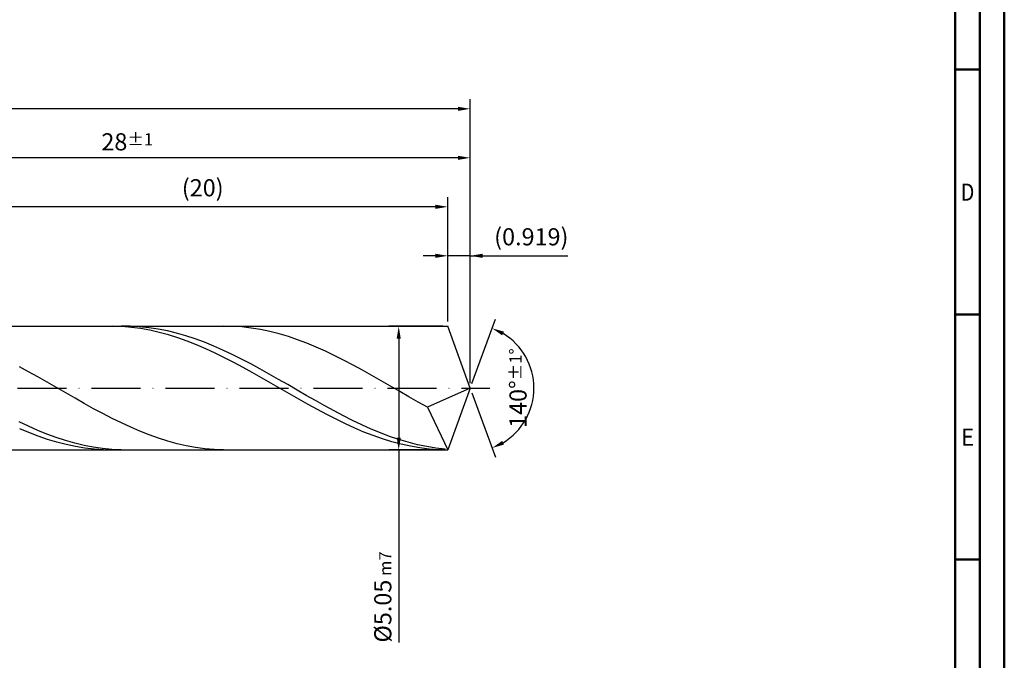
# Model space of a CAD drawing. Units: millimetres. Extents: x -155 to 439, y -196 to 225.
# Drawn here: x 238 to 439, y -56 to 75 of the extents above; entities that cross this region are included whole.
import ezdxf
from ezdxf.enums import TextEntityAlignment as Align

# ---------------------------------------------------------------- set-up
doc = ezdxf.new("R2010")
doc.units = ezdxf.units.MM
doc.linetypes.add('GEN7', pattern=[15, 10, -2.5, 0, -2.5])
doc.layers.get('0').update_dxf_attribs({"linetype": 'CONTINUOUS'})
doc.layers.get('DEFPOINTS').update_dxf_attribs({"linetype": 'CONTINUOUS'})
for name, color, linetype in [('AM_0', 7, 'CONTINUOUS'), ('AM_5', 3, 'CONTINUOUS'), ('AM_7', 4, 'GEN7')]:
    doc.layers.add(name, color=color, linetype=linetype)
doc.layers.add('AM_BOR', color=7, linetype='CONTINUOUS', lineweight=50)
doc.styles.get("Standard").update_dxf_attribs({"font": 'ISOCP.SHX'})
doc.dimstyles.get("Standard").update_dxf_attribs({"dimtxt": 3.5, "dimasz": 2.5, "dimexe": 2, "dimexo": 1, "dimgap": 1.5, "dimtad": 1, "dimdsep": 46, "dimtxsty": 'STANDARD', "dimcen": -2, "dimclrt": 2, "dimazin": 2, "dimtp": 0.1, "dimtm": 0.1, "dimtfac": 1, "dimtmove": 0, "dimatfit": 3, "dimfxl": 1, "dimarcsym": 0})

# ---------------------------------------------------------------- blocks, each defined once
blk = doc.blocks.new('A2')
at = {"layer": 'AM_BOR', "color": 1}
for p, q in [((584, 260), (589, 260)), ((589, 210), (584, 210)), ((584, 160), (589, 160))]:
    blk.add_line(p, q, dxfattribs=at)
for points in [[(0, 0), (594, 0), (594, 420), (0, 420)], [(10, 410), (10, 10), (584, 10), (584, 410)]]:
    blk.add_lwpolyline(points, close=True, dxfattribs=at)
at = {"layer": 'AM_BOR', "color": 7}
blk.add_lwpolyline([(5, 5), (589, 5), (589, 415), (5, 415)], close=True, dxfattribs=at)
at = {"layer": 'AM_BOR', "color": 2}
for s, width, p in [('D', 0.84375, (586.5, 235)), ('E', 0.964286, (586.5, 185))]:
    blk.add_text(s, height=3.5, dxfattribs=dict(at, width=width)).set_placement(p, align=Align.MIDDLE_CENTER)
blk = doc.blocks.new('MAPAL_FRAME-Model')
blk.add_blockref('A2', (0, 0))
blk = doc.blocks.new('*D46')
at = {"layer": 'AM_5', "color": 0, "lineweight": -2}
for p, q in [((325.4, 13.62), (325.4, 29)), ((330, 1), (330, 29)), ((322.9, 27), (320.4, 27)), ((330, 27), (325.4, 27)), ((330, 27), (349.93, 27)), ((332.5, 27), (335, 27))]:
    blk.add_line(p, q, dxfattribs=at)
at = {"layer": 'AM_5', "color": 0}
for points in [[(322.9, 26.58), (322.9, 27.42), (325.4, 27)], [(332.5, 27.42), (332.5, 26.58), (330, 27)]]:
    blk.add_solid(points, dxfattribs=at)
at = {"layer": 'DEFPOINTS', "color": 0}
for p in [(325.4, 27), (325.4, 12.62), (330, 0)]:
    blk.add_point(p, dxfattribs=at)
at = {"layer": 'AM_5', "color": 2, "insert": (342.46, 30.43), "char_height": 3.5, "attachment_point": 5}
blk.add_mtext('(0.919)', dxfattribs=at)
blk = doc.blocks.new('*D47')
at = {"layer": 'AM_5', "color": 0, "lineweight": -2}
for p, q in [((330.34, 0.94), (335.13, 14.1)), ((330.34, -0.94), (335.13, -14.1))]:
    blk.add_line(p, q, dxfattribs=at)
blk.add_arc((330, 0), 13, 301.0355, 58.9645, dxfattribs=at)
at = {"layer": 'AM_5', "color": 0}
for points in [[(336.88, 11.52), (336.52, 10.76), (334.45, 12.22)], [(336.52, -10.76), (336.88, -11.52), (334.45, -12.22)]]:
    blk.add_solid(points, dxfattribs=at)
at = {"layer": 'DEFPOINTS', "color": 0}
for p in [(325.4, 12.62), (330, 0), (330, 0), (341.94, -5.15), (325.4, -12.62)]:
    blk.add_point(p, dxfattribs=at)
at = {"layer": 'AM_5', "color": 2, "insert": (339.75, 0), "char_height": 3.5, "attachment_point": 5, "rotation": 90}
blk.add_mtext('140%%d{}{\\H0.71x;\\C3;%%p1%%d}', dxfattribs=at)
blk = doc.blocks.new('*D48')
at = {"layer": 'AM_5', "color": 0, "lineweight": -2}
for p, q in [((190, 13.62), (190, 49)), ((330, 1), (330, 49)), ((327.5, 47), (192.5, 47))]:
    blk.add_line(p, q, dxfattribs=at)
at = {"layer": 'AM_5', "color": 0}
for points in [[(192.5, 47.42), (192.5, 46.58), (190, 47)], [(327.5, 46.58), (327.5, 47.42), (330, 47)]]:
    blk.add_solid(points, dxfattribs=at)
at = {"layer": 'DEFPOINTS', "color": 0}
for p in [(190, 47), (190, 12.62), (330, 0)]:
    blk.add_point(p, dxfattribs=at)
at = {"layer": 'AM_5', "color": 2, "insert": (260, 50.26), "char_height": 3.5, "attachment_point": 5}
blk.add_mtext('28{}{\\H0.71x;\\C3;%%p1}', dxfattribs=at)
blk = doc.blocks.new('*D49')
at = {"layer": 'AM_5', "color": 0, "lineweight": -2}
for p, q in [((324.4, 12.62), (313.4, 12.62)), ((315.4, 10.12), (315.4, -10.12)), ((324.4, -12.62), (313.4, -12.62)), ((315.4, -12.62), (315.4, -51.93))]:
    blk.add_line(p, q, dxfattribs=at)
at = {"layer": 'AM_5', "color": 0}
for points in [[(315.82, 10.12), (314.99, 10.12), (315.4, 12.62)], [(314.99, -10.12), (315.82, -10.12), (315.4, -12.62)]]:
    blk.add_solid(points, dxfattribs=at)
at = {"layer": 'DEFPOINTS', "color": 0}
for p in [(325.4, 12.62), (315.4, -12.62), (325.4, -12.62)]:
    blk.add_point(p, dxfattribs=at)
at = {"layer": 'AM_5', "color": 2, "insert": (312.15, -42.62), "char_height": 3.5, "attachment_point": 5, "rotation": 90}
blk.add_mtext('%%c5.05{}{\\H0.71x;\\C3; m7', dxfattribs=at)
blk = doc.blocks.new('*D50')
at = {"layer": 'AM_5', "color": 0, "lineweight": -2}
for p, q in [((0, 9.5), (0, 59)), ((330, 1), (330, 59)), ((327.5, 57), (2.5, 57))]:
    blk.add_line(p, q, dxfattribs=at)
at = {"layer": 'AM_5', "color": 0}
for points in [[(2.5, 57.42), (2.5, 56.58), (0, 57)], [(327.5, 56.58), (327.5, 57.42), (330, 57)]]:
    blk.add_solid(points, dxfattribs=at)
at = {"layer": 'DEFPOINTS', "color": 0}
for p in [(0, 57), (0, 8.5), (330, 0)]:
    blk.add_point(p, dxfattribs=at)
at = {"layer": 'AM_5', "color": 2, "insert": (165, 57), "char_height": 3.5, "attachment_point": 5}
blk.add_mtext('66{}{\\H0.71x;\\C3%%p1.5}\\P MIN. REGRIND LENGTH 56', dxfattribs=at)
blk = doc.blocks.new('*D51')
at = {"layer": 'AM_5', "color": 0, "lineweight": -2}
for p, q in [((225.4, 13.62), (225.4, 39)), ((325.4, 13.62), (325.4, 39)), ((322.9, 37), (227.9, 37))]:
    blk.add_line(p, q, dxfattribs=at)
at = {"layer": 'AM_5', "color": 0}
for points in [[(227.9, 37.42), (227.9, 36.58), (225.4, 37)], [(322.9, 36.58), (322.9, 37.42), (325.4, 37)]]:
    blk.add_solid(points, dxfattribs=at)
at = {"layer": 'DEFPOINTS', "color": 0}
for p in [(225.4, 37), (225.4, 12.62), (325.4, 12.62)]:
    blk.add_point(p, dxfattribs=at)
at = {"layer": 'AM_5', "color": 2, "insert": (275.4, 40.43), "char_height": 3.5, "attachment_point": 5}
blk.add_mtext('(20)', dxfattribs=at)

msp = doc.modelspace()

# ---------------------------------------------------------------- linework, layer by layer
at = {"layer": 'AM_0'}
for p, q in [((182.375, 12.625), (325.4049, 12.625)), ((257.0329, 12.6236), (255.1337, 12.5923)), ((258.9321, 12.5597), (257.0329, 12.6236)), ((260.618, 12.612), (258.7276, 12.6143)), ((260.8313, 12.4011), (258.9321, 12.5597)), ((262.5083, 12.5155), (260.618, 12.612)), ((262.7305, 12.1491), (260.8313, 12.4011)), ((264.3986, 12.3256), (262.5083, 12.5155)), ((264.6298, 11.8054), (262.7305, 12.1491)), ((266.289, 12.0435), (264.3986, 12.3256)), ((281.5187, 12.597), (279.6253, 12.6225)), ((283.4121, 12.4771), (281.5187, 12.597)), ((285.3055, 12.2637), (283.4121, 12.4771)), ((287.1989, 11.9584), (285.3055, 12.2637)), ((330, 0), (325.4049, 12.625)), ((330, 0), (325.4049, 12.625)), ((266.529, 11.3728), (264.6298, 11.8054)), ((268.1793, 11.6716), (266.289, 12.0435)), ((268.4282, 10.8544), (266.529, 11.3728)), ((270.0696, 11.2124), (268.1793, 11.6716)), ((270.3274, 10.2542), (268.4282, 10.8544)), ((271.96, 10.6696), (270.0696, 11.2124)), ((272.2267, 9.5767), (270.3274, 10.2542)), ((273.8503, 10.047), (271.96, 10.6696)), ((289.0923, 11.5635), (287.1989, 11.9584)), ((290.9857, 11.082), (289.0923, 11.5635)), ((292.8791, 10.5175), (290.9857, 11.082)), ((294.7725, 9.8742), (292.8791, 10.5175)), ((274.1259, 8.827), (272.2267, 9.5767)), ((275.7406, 9.3494), (273.8503, 10.047)), ((276.0251, 8.0107), (274.1259, 8.827)), ((277.631, 8.582), (275.7406, 9.3494)), ((279.5213, 7.7505), (277.631, 8.582)), ((296.6659, 9.1568), (294.7725, 9.8742)), ((298.5593, 8.3709), (296.6659, 9.1568)), ((300.4527, 7.5223), (298.5593, 8.3709)), ((277.9243, 7.1341), (276.0251, 8.0107)), ((279.8235, 6.2036), (277.9243, 7.1341)), ((281.4116, 6.8611), (279.5213, 7.7505)), ((281.7228, 5.2264), (279.8235, 6.2036)), ((283.302, 5.9205), (281.4116, 6.8611)), ((302.346, 6.6172), (300.4527, 7.5223)), ((304.2394, 5.6627), (302.346, 6.6172)), ((239.8641, 3.3365), (237.9707, 4.377)), ((283.622, 4.2099), (281.7228, 5.2264)), ((285.1923, 4.9356), (283.302, 5.9205)), ((285.5212, 3.1615), (283.622, 4.2099)), ((287.0826, 3.9139), (285.1923, 4.9356)), ((306.1328, 4.6656), (304.2394, 5.6627)), ((308.0262, 3.6337), (306.1328, 4.6656)), ((241.7575, 2.271), (239.8641, 3.3365)), ((243.6509, 1.1885), (241.7575, 2.271)), ((287.4204, 2.0894), (285.5212, 3.1615)), ((288.973, 2.863), (287.0826, 3.9139)), ((289.3197, 1.0015), (287.4204, 2.0894)), ((290.8633, 1.7907), (288.973, 2.863)), ((309.9196, 2.5745), (308.0262, 3.6337)), ((311.813, 1.496), (309.9196, 2.5745)), ((245.5443, 0.0972), (243.6509, 1.1885)), ((247.4377, -0.995), (245.5443, 0.0972)), ((291.2189, -0.094), (289.3197, 1.0015)), ((292.7536, 0.705), (290.8633, 1.7907)), ((294.6439, -0.386), (292.7536, 0.705)), ((313.7064, 0.4063), (311.813, 1.496)), ((315.5998, -0.6865), (313.7064, 0.4063)), ((330, 0), (321.28, -3.9013)), ((330, 0), (325.4049, -12.625)), ((249.3311, -2.0796), (247.4377, -0.995)), ((293.1181, -1.1888), (291.2189, -0.094)), ((295.0173, -2.2746), (293.1181, -1.1888)), ((296.5343, -1.474), (294.6439, -0.386)), ((298.4246, -2.5511), (296.5343, -1.474)), ((317.4932, -1.7741), (315.5998, -0.6865)), ((319.3866, -2.8484), (317.4932, -1.7741)), ((251.2245, -3.1487), (249.3311, -2.0796)), ((253.1178, -4.1942), (251.2245, -3.1487)), ((296.9165, -3.3432), (295.0173, -2.2746)), ((298.8158, -4.3866), (296.9165, -3.3432)), ((300.3149, -3.6091), (298.4246, -2.5511)), ((302.2053, -4.6402), (300.3149, -3.6091)), ((321.28, -3.9013), (319.3866, -2.8484)), ((321.28, -3.9013), (325.4049, -12.625)), ((255.0112, -5.2083), (253.1178, -4.1942)), ((256.9046, -6.1833), (255.0112, -5.2083)), ((300.715, -5.397), (298.8158, -4.3866)), ((302.6142, -6.3667), (300.715, -5.397)), ((304.0956, -5.6366), (302.2053, -4.6402)), ((305.9859, -6.5909), (304.0956, -5.6366)), ((239.8243, -7.7926), (237.934, -6.9059)), ((241.7146, -8.6211), (239.8243, -7.7926)), ((258.798, -7.112), (256.9046, -6.1833)), ((260.6914, -7.9874), (258.798, -7.112)), ((262.5848, -8.803), (260.6914, -7.9874)), ((304.5134, -7.2884), (302.6142, -6.3667)), ((306.4127, -8.1551), (304.5134, -7.2884)), ((307.8763, -7.496), (305.9859, -6.5909)), ((309.7666, -8.3451), (307.8763, -7.496)), ((239.9399, -9.0919), (238.0407, -8.2978)), ((241.8391, -9.8174), (239.9399, -9.0919)), ((243.605, -9.3853), (241.7146, -8.6211)), ((243.7383, -10.469), (241.8391, -9.8174)), ((245.4953, -10.0793), (243.605, -9.3853)), ((264.4782, -9.5526), (262.5848, -8.803)), ((266.3716, -10.2307), (264.4782, -9.5526)), ((308.3119, -8.9604), (306.4127, -8.1551)), ((310.2111, -9.6981), (308.3119, -8.9604)), ((311.6569, -9.1319), (309.7666, -8.3451)), ((312.1103, -10.3627), (310.2111, -9.6981)), ((313.5473, -9.8504), (311.6569, -9.1319)), ((315.4376, -10.4955), (313.5473, -9.8504)), ((245.6376, -11.0416), (243.7383, -10.469)), ((247.3856, -10.6981), (245.4953, -10.0793)), ((247.5368, -11.531), (245.6376, -11.0416)), ((249.276, -11.2369), (247.3856, -10.6981)), ((249.436, -11.9334), (247.5368, -11.531)), ((251.1663, -11.6918), (249.276, -11.2369)), ((251.3352, -12.2459), (249.436, -11.9334)), ((253.0566, -12.0595), (251.1663, -11.6918)), ((268.265, -10.8321), (266.3716, -10.2307)), ((270.1584, -11.3523), (268.265, -10.8321)), ((272.0518, -11.7875), (270.1584, -11.3523)), ((273.9452, -12.1344), (272.0518, -11.7875)), ((314.0095, -10.9492), (312.1103, -10.3627)), ((315.9088, -11.4531), (314.0095, -10.9492)), ((317.3279, -11.0621), (315.4376, -10.4955)), ((317.808, -11.8707), (315.9088, -11.4531)), ((319.2183, -11.5461), (317.3279, -11.0621)), ((319.7072, -12.1989), (317.808, -11.8707)), ((321.1086, -11.9439), (319.2183, -11.5461)), ((322.9989, -12.2525), (321.1086, -11.9439)), ((253.2344, -12.4661), (251.3352, -12.2459)), ((254.947, -12.337), (253.0566, -12.0595)), ((255.1337, -12.5923), (253.2344, -12.4661)), ((256.8373, -12.5224), (254.947, -12.337)), ((258.7276, -12.6143), (256.8373, -12.5224)), ((275.8386, -12.3903), (273.9452, -12.1344)), ((277.7319, -12.5534), (275.8386, -12.3903)), ((279.6253, -12.6225), (277.7319, -12.5534)), ((321.6064, -12.435), (319.7072, -12.1989)), ((323.5057, -12.5774), (321.6064, -12.435)), ((324.8893, -12.4696), (322.9989, -12.2525))]:
    msp.add_line(p, q, dxfattribs=at)
at = {"layer": 'AM_0', "extrusion": (0, 0, -1)}
for p in [(330, 0), (182.375, -12.625)]:
    msp.add_line(p, (325.4049, -12.625), dxfattribs=at)
at = {"layer": 'AM_7'}
msp.add_line((-4, 0), (334, 0), dxfattribs=at)

# ---------------------------------------------------------------- block references
at = {"layer": 'AM_0'}
msp.add_blockref('MAPAL_FRAME-Model', (-155, -195), dxfattribs=at)

# ---------------------------------------------------------------- dimensions: what is measured, and where the dimension line sits
at = {"layer": 'AM_5'}
for base, p1, p2, text, picture, middle in [((0, 57), (330, 0), (0, 8.5), '<>{}{\\H0.71x;\\C3%%p1.5}\\X MIN. REGRIND LENGTH 56', '*D50', (165, 57)), ((190, 47), (330, 0), (190, 12.625), '<>{}{\\H0.71x;\\C3;%%p1}', '*D48', (260, 47)), ((225.4049, 37), (325.4049, 12.625), (225.4049, 12.625), '(20)', '*D51', (275.4049, 37)), ((325.4049, 27), (330, 0), (325.4049, 12.625), '(<>)', '*D46', (342.4646, 27))]:
    dim = msp.add_linear_dim(base=base, p1=p1, p2=p2, text=text, dimstyle='STANDARD', override={"dimdec": 3, "dimlfac": 0.2, "dimtp": 0.01}, dxfattribs=at)
    dim.commit()
    dim.dimension.update_dxf_attribs({"geometry": picture, "text_midpoint": middle, "dimtype": 160})
dim = msp.add_angular_dim_2l(base=(341.9368, -5.149), line1=((330, 0), (325.4049, 12.625)), line2=((330, 0), (325.4049, -12.625)), text='<>{}{\\H0.71x;\\C3;%%p1%%d}', dimstyle='STANDARD', override={"dimdec": 3, "dimtp": 0.01}, dxfattribs=at)
dim.commit()
dim.dimension.update_dxf_attribs({"geometry": '*D47', "text_midpoint": (339.7482, 0)})
dim = msp.add_linear_dim(base=(315.4049, -12.625), p1=(325.4049, 12.625), p2=(325.4049, -12.625), angle=90, text='%%c<>{}{\\H0.71x;\\C3; m7', dimstyle='STANDARD', override={"dimdec": 3, "dimlfac": 0.2, "dimtp": 0.01}, dxfattribs=at)
dim.commit()
dim.dimension.update_dxf_attribs({"geometry": '*D49', "text_midpoint": (315.4049, -42.625), "dimtype": 160})

doc.saveas('drawing.dxf')
